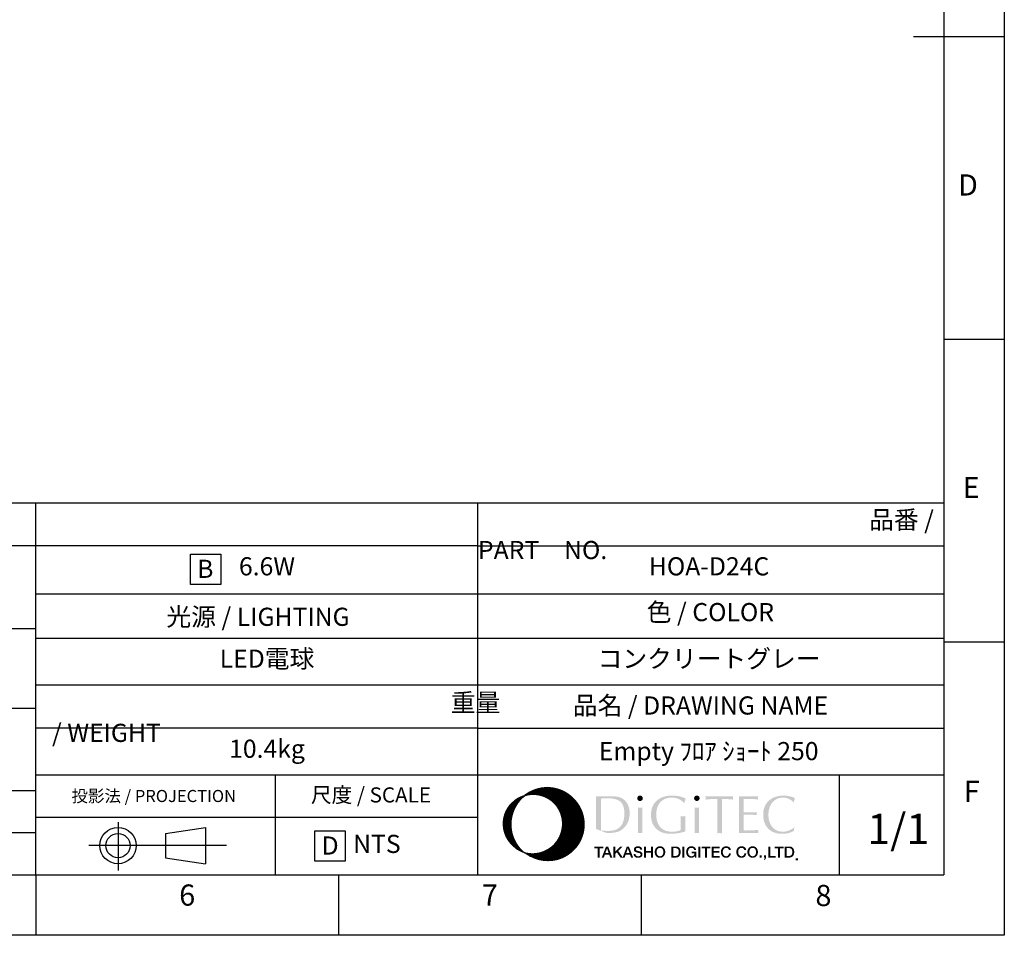
# Model space of a CAD drawing. Units: millimetres. Extents: x 0 to 420, y 0 to 297.
# Drawn here: x 257 to 420, y 0 to 151 of the extents above; entities that cross this region are included whole.
import ezdxf

# ---------------------------------------------------------------- set-up
doc = ezdxf.new("R2010")
doc.units = ezdxf.units.MM
doc.layers.add('図枠', color=7, linetype='Continuous')
doc.styles.add('SLDTEXTSTYLE0', font='TXT', dxfattribs={"width": 0.75, "bigfont": 'bigfont'})
doc.styles.get("Standard").update_dxf_attribs({"font": 'msgothic.ttc'})

msp = doc.modelspace()

# ---------------------------------------------------------------- hatches: boundary and pattern name
at = {"layer": '図枠', "linetype": 'Continuous'}
h = msp.add_hatch(dxfattribs=at)
h.set_pattern_fill('ANSI31', scale=0.001953125, style=0)
edge = h.paths.add_edge_path(flags=0)
edge.add_spline(control_points=[(340.7609, 13.6697), (341.7976, 12.8354), (343.1141, 12.3365), (344.5475, 12.3365), (347.884, 12.3365), (350.5899, 15.0412), (350.5899, 18.3786), (350.5899, 21.7146), (347.884, 24.4203), (344.5475, 24.4203)], knot_values=[5, 5, 5, 5, 6, 6, 6, 7, 7, 7, 8, 8, 8, 8], weights=[1, 1, 1, 1, 1, 1, 1, 1, 1, 1], degree=3, periodic=0)
edge.add_spline(control_points=[(344.5475, 24.4203), (343.1141, 24.4203), (341.7976, 23.921), (340.7609, 23.087)], knot_values=[0, 0, 0, 0, 1, 1, 1, 1], weights=[1, 1, 1, 1], degree=3, periodic=0)
edge.add_spline(control_points=[(340.7609, 23.087), (341.1867, 23.2079), (341.6361, 23.273), (342.1001, 23.273), (344.8029, 23.273), (346.9945, 21.0816), (346.9945, 18.3786), (346.9945, 15.675), (344.8029, 13.4844), (342.1001, 13.4844), (341.6361, 13.4844), (341.1867, 13.5485), (340.7609, 13.6697)], knot_values=[1, 1, 1, 1, 2, 2, 2, 3, 3, 3, 4, 4, 4, 5, 5, 5, 5], weights=[1, 1, 1, 1, 1, 1, 1, 1, 1, 1, 1, 1, 1], degree=3, periodic=0)
h = msp.add_hatch(dxfattribs=at)
h.set_pattern_fill('ANSI31', scale=0.001953125, style=0)
edge = h.paths.add_edge_path(flags=0)
edge.add_spline(control_points=[(340.7609, 13.6697), (339.3854, 14.7767), (338.505, 16.4741), (338.505, 18.3786)], knot_values=[3, 3, 3, 3, 4, 4, 4, 4], weights=[1, 1, 1, 1], degree=3, periodic=0)
edge.add_spline(control_points=[(338.505, 18.3786), (338.505, 20.2828), (339.3854, 21.9796), (340.7609, 23.087)], knot_values=[0, 0, 0, 0, 1, 1, 1, 1], weights=[1, 1, 1, 1], degree=3, periodic=0)
edge.add_spline(control_points=[(340.7609, 23.087), (338.7094, 22.5052), (337.2056, 20.6178), (337.2056, 18.3786), (337.2056, 16.1391), (338.7094, 14.2515), (340.7609, 13.6697)], knot_values=[1, 1, 1, 1, 2, 2, 2, 3, 3, 3, 3], weights=[1, 1, 1, 1, 1, 1, 1], degree=3, periodic=0)
h = msp.add_hatch(color=7, dxfattribs=at)
edge = h.paths.add_edge_path(flags=0)
edge.add_line((352.5633, 22.9585), (352.5633, 17.5619))
edge.add_line((352.5633, 17.5619), (354.2954, 16.9073))
edge.add_spline(control_points=[(354.2954, 16.9073), (355.2373, 16.9073), (356.223, 16.9259), (356.9788, 17.583)], knot_values=[1, 1, 1, 1, 2, 2, 2, 2], weights=[1, 1, 1, 1], degree=3, periodic=0)
edge.add_spline(control_points=[(356.9788, 17.583), (357.645, 18.1685), (358.0981, 18.97), (358.0981, 20.2049)], knot_values=[2, 2, 2, 2, 3, 3, 3, 3], weights=[1, 1, 1, 1], degree=3, periodic=0)
edge.add_spline(control_points=[(358.0981, 20.2049), (358.0981, 21.0483), (357.8139, 21.875), (357.1475, 22.4258)], knot_values=[3, 3, 3, 3, 4, 4, 4, 4], weights=[1, 1, 1, 1], degree=3, periodic=0)
edge.add_spline(control_points=[(357.1475, 22.4258), (356.4007, 23.0469), (355.5041, 22.9585), (354.5795, 22.9585)], knot_values=[4, 4, 4, 4, 5, 5, 5, 5], weights=[1, 1, 1, 1], degree=3, periodic=0)
edge.add_line((354.5795, 22.9585), (352.5633, 22.9585))
edge = h.paths.add_edge_path(flags=0)
edge.add_spline(control_points=[(357.2272, 20.0715), (357.2272, 18.987), (356.9073, 18.0007), (355.9485, 17.5217)], knot_values=[2, 2, 2, 2, 3, 3, 3, 3], weights=[1, 1, 1, 1], degree=3, periodic=0)
edge.add_spline(control_points=[(355.9485, 17.5217), (355.2285, 17.1575), (354.1267, 17.2631), (353.3446, 17.3074)], knot_values=[3, 3, 3, 3, 4, 4, 4, 4], weights=[1, 1, 1, 1], degree=3, periodic=0)
edge.add_line((353.3446, 17.3074), (353.3446, 22.6027))
edge.add_spline(control_points=[(353.3446, 22.6027), (353.7269, 22.6123), (354.0997, 22.6382), (354.4645, 22.6382)], knot_values=[0, 0, 0, 0, 1, 1, 1, 1], weights=[1, 1, 1, 1], degree=3, periodic=0)
edge.add_spline(control_points=[(354.4645, 22.6382), (356.4545, 22.6382), (357.2272, 21.9545), (357.2272, 20.0715)], knot_values=[1, 1, 1, 1, 2, 2, 2, 2], weights=[1, 1, 1, 1], degree=3, periodic=0)
h = msp.add_hatch(color=7, dxfattribs=at)
edge = h.paths.add_edge_path(flags=0)
edge.add_spline(control_points=[(359.8221, 22.1947), (359.573, 22.1947), (359.3681, 22.3981), (359.3681, 22.6475), (359.3681, 22.8968), (359.573, 23.1015), (359.8221, 23.1015)], knot_values=[0, 0, 0, 0, 1, 1, 1, 2, 2, 2, 2], weights=[1, 1, 1, 1, 1, 1, 1], degree=3, periodic=0)
edge.add_spline(control_points=[(359.8221, 23.1015), (360.0613, 23.1015), (360.2747, 22.8968), (360.2747, 22.6475), (360.2747, 22.3981), (360.0613, 22.1947), (359.8221, 22.1947)], knot_values=[2, 2, 2, 2, 3, 3, 3, 4, 4, 4, 4], weights=[1, 1, 1, 1, 1, 1, 1], degree=3, periodic=0)
h = msp.add_hatch(color=7, dxfattribs=at)
edge = h.paths.add_edge_path(flags=0)
edge.add_spline(control_points=[(359.8221, 22.1947), (359.573, 22.1947), (359.3681, 22.3981), (359.3681, 22.6475), (359.3681, 22.8968), (359.573, 23.1015), (359.8221, 23.1015)], knot_values=[0, 0, 0, 0, 1, 1, 1, 2, 2, 2, 2], weights=[1, 1, 1, 1, 1, 1, 1], degree=3, periodic=0)
edge.add_spline(control_points=[(359.8221, 23.1015), (360.0613, 23.1015), (360.2747, 22.8968), (360.2747, 22.6475), (360.2747, 22.3981), (360.0613, 22.1947), (359.8221, 22.1947)], knot_values=[2, 2, 2, 2, 3, 3, 3, 4, 4, 4, 4], weights=[1, 1, 1, 1, 1, 1, 1], degree=3, periodic=0)
h = msp.add_hatch(color=7, dxfattribs=at)
edge = h.paths.add_edge_path(flags=0)
edge.add_spline(control_points=[(367.3559, 22.5771), (367.2757, 22.3542), (367.2137, 22.1232), (367.1514, 21.893)], knot_values=[12, 12, 12, 12, 13, 13, 13, 13], weights=[1, 1, 1, 1], degree=3, periodic=0)
edge.add_line((367.1514, 21.893), (367.0536, 21.893))
edge.add_spline(control_points=[(367.0536, 21.893), (366.556, 22.4612), (365.8093, 22.7541), (365.0545, 22.7541)], knot_values=[0, 0, 0, 0, 1, 1, 1, 1], weights=[1, 1, 1, 1], degree=3, periodic=0)
edge.add_spline(control_points=[(365.0545, 22.7541), (363.5437, 22.7541), (362.496, 21.7594), (362.496, 19.9655)], knot_values=[1, 1, 1, 1, 2, 2, 2, 2], weights=[1, 1, 1, 1], degree=3, periodic=0)
edge.add_spline(control_points=[(362.496, 19.9655), (362.496, 18.2048), (363.4017, 17.1122), (365.152, 17.1122)], knot_values=[2, 2, 2, 2, 3, 3, 3, 3], weights=[1, 1, 1, 1], degree=3, periodic=0)
edge.add_spline(control_points=[(365.152, 17.1122), (365.6324, 17.1122), (366.1302, 17.2018), (366.5384, 17.4144)], knot_values=[3, 3, 3, 3, 4, 4, 4, 4], weights=[1, 1, 1, 1], degree=3, periodic=0)
edge.add_line((366.5384, 17.4144), (366.5384, 19.6982))
edge.add_spline(control_points=[(366.5384, 19.6982), (366.663, 19.6887), (366.7964, 19.6708), (366.9297, 19.6708)], knot_values=[5, 5, 5, 5, 6, 6, 6, 6], weights=[1, 1, 1, 1], degree=3, periodic=0)
edge.add_spline(control_points=[(366.9297, 19.6708), (367.0532, 19.6708), (367.1785, 19.6887), (367.3206, 19.6982)], knot_values=[6, 6, 6, 6, 7, 7, 7, 7], weights=[1, 1, 1, 1], degree=3, periodic=0)
edge.add_line((367.3206, 19.6982), (367.3206, 17.1836))
edge.add_spline(control_points=[(367.3206, 17.1836), (366.5473, 16.9172), (365.7301, 16.7746), (364.9032, 16.7746)], knot_values=[8, 8, 8, 8, 9, 9, 9, 9], weights=[1, 1, 1, 1], degree=3, periodic=0)
edge.add_spline(control_points=[(364.9032, 16.7746), (362.6556, 16.7746), (361.6255, 18.1166), (361.6255, 19.9202)], knot_values=[9, 9, 9, 9, 10, 10, 10, 10], weights=[1, 1, 1, 1], degree=3, periodic=0)
edge.add_spline(control_points=[(361.6255, 19.9202), (361.6255, 21.9983), (363.1181, 23.0914), (365.0898, 23.0914)], knot_values=[10, 10, 10, 10, 11, 11, 11, 11], weights=[1, 1, 1, 1], degree=3, periodic=0)
edge.add_spline(control_points=[(365.0898, 23.0914), (366.4146, 23.0914), (367.1598, 22.7015), (367.3559, 22.5771)], knot_values=[11, 11, 11, 11, 12, 12, 12, 12], weights=[1, 1, 1, 1], degree=3, periodic=0)
h = msp.add_hatch(color=7, dxfattribs=at)
edge = h.paths.add_edge_path(flags=0)
edge.add_spline(control_points=[(369.204, 22.1947), (368.9553, 22.1947), (368.7501, 22.3981), (368.7501, 22.6475), (368.7501, 22.8968), (368.9553, 23.1015), (369.204, 23.1015)], knot_values=[0, 0, 0, 0, 1, 1, 1, 2, 2, 2, 2], weights=[1, 1, 1, 1, 1, 1, 1], degree=3, periodic=0)
edge.add_spline(control_points=[(369.204, 23.1015), (369.4432, 23.1015), (369.657, 22.8968), (369.657, 22.6475), (369.657, 22.3981), (369.4432, 22.1947), (369.204, 22.1947)], knot_values=[2, 2, 2, 2, 3, 3, 3, 4, 4, 4, 4], weights=[1, 1, 1, 1, 1, 1, 1], degree=3, periodic=0)
h = msp.add_hatch(color=7, dxfattribs=at)
edge = h.paths.add_edge_path(flags=0)
edge.add_spline(control_points=[(369.204, 22.1947), (368.9553, 22.1947), (368.7501, 22.3981), (368.7501, 22.6475), (368.7501, 22.8968), (368.9553, 23.1015), (369.204, 23.1015)], knot_values=[0, 0, 0, 0, 1, 1, 1, 2, 2, 2, 2], weights=[1, 1, 1, 1, 1, 1, 1], degree=3, periodic=0)
edge.add_spline(control_points=[(369.204, 23.1015), (369.4432, 23.1015), (369.657, 22.8968), (369.657, 22.6475), (369.657, 22.3981), (369.4432, 22.1947), (369.204, 22.1947)], knot_values=[2, 2, 2, 2, 3, 3, 3, 4, 4, 4, 4], weights=[1, 1, 1, 1, 1, 1, 1], degree=3, periodic=0)
h = msp.add_hatch(color=7, dxfattribs=at)
edge = h.paths.add_edge_path(flags=0)
edge.add_spline(control_points=[(375.2013, 22.4258), (374.7565, 22.4788), (374.1354, 22.5328), (373.3447, 22.5328)], knot_values=[9, 9, 9, 9, 10, 10, 10, 10], weights=[1, 1, 1, 1], degree=3, periodic=0)
edge.add_line((373.3447, 22.5328), (373.3447, 16.8641))
edge.add_spline(control_points=[(373.3447, 16.8641), (373.2026, 16.8736), (373.0777, 16.8904), (372.9535, 16.8904)], knot_values=[0, 0, 0, 0, 1, 1, 1, 1], weights=[1, 1, 1, 1], degree=3, periodic=0)
edge.add_spline(control_points=[(372.9535, 16.8904), (372.8205, 16.8904), (372.6863, 16.8736), (372.562, 16.8641)], knot_values=[1, 1, 1, 1, 2, 2, 2, 2], weights=[1, 1, 1, 1], degree=3, periodic=0)
edge.add_line((372.562, 16.8641), (372.562, 22.5328))
edge.add_spline(control_points=[(372.562, 22.5328), (371.6651, 22.5328), (371.1237, 22.4788), (370.6166, 22.4258)], knot_values=[3, 3, 3, 3, 4, 4, 4, 4], weights=[1, 1, 1, 1], degree=3, periodic=0)
edge.add_spline(control_points=[(370.6166, 22.4258), (370.6249, 22.5149), (370.6432, 22.6027), (370.6432, 22.6922)], knot_values=[4, 4, 4, 4, 5, 5, 5, 5], weights=[1, 1, 1, 1], degree=3, periodic=0)
edge.add_spline(control_points=[(370.6432, 22.6922), (370.6432, 22.7809), (370.6249, 22.8607), (370.6166, 22.9585)], knot_values=[5, 5, 5, 5, 6, 6, 6, 6], weights=[1, 1, 1, 1], degree=3, periodic=0)
edge.add_line((370.6166, 22.9585), (375.2013, 22.9585))
edge.add_spline(control_points=[(375.2013, 22.9585), (375.1914, 22.8607), (375.1745, 22.7809), (375.1745, 22.6922)], knot_values=[7, 7, 7, 7, 8, 8, 8, 8], weights=[1, 1, 1, 1], degree=3, periodic=0)
edge.add_spline(control_points=[(375.1745, 22.6922), (375.1745, 22.6027), (375.1914, 22.5149), (375.2013, 22.4258)], knot_values=[8, 8, 8, 8, 9, 9, 9, 9], weights=[1, 1, 1, 1], degree=3, periodic=0)
h = msp.add_hatch(color=7, dxfattribs=at)
edge = h.paths.add_edge_path(flags=0)
edge.add_spline(control_points=[(379.323, 22.4258), (379.057, 22.4788), (378.7896, 22.5056), (378.5238, 22.5229)], knot_values=[16, 16, 16, 16, 17, 17, 17, 17], weights=[1, 1, 1, 1], degree=3, periodic=0)
edge.add_line((378.5238, 22.5229), (377.6364, 22.5406))
edge.add_line((377.6364, 22.5406), (376.9506, 22.5406))
edge.add_line((376.9506, 22.5406), (376.9506, 20.3113))
edge.add_line((376.9506, 20.3113), (378.3283, 20.3113))
edge.add_spline(control_points=[(378.3283, 20.3113), (378.5941, 20.3113), (378.8523, 20.3465), (379.1186, 20.3555)], knot_values=[1, 1, 1, 1, 2, 2, 2, 2], weights=[1, 1, 1, 1], degree=3, periodic=0)
edge.add_spline(control_points=[(379.1186, 20.3555), (379.1108, 20.2844), (379.0925, 20.2049), (379.0925, 20.1251)], knot_values=[2, 2, 2, 2, 3, 3, 3, 3], weights=[1, 1, 1, 1], degree=3, periodic=0)
edge.add_spline(control_points=[(379.0925, 20.1251), (379.0925, 20.053), (379.1108, 19.9726), (379.1186, 19.8757)], knot_values=[3, 3, 3, 3, 4, 4, 4, 4], weights=[1, 1, 1, 1], degree=3, periodic=0)
edge.add_spline(control_points=[(379.1186, 19.8757), (378.8523, 19.8859), (378.5941, 19.9202), (378.3283, 19.9202)], knot_values=[4, 4, 4, 4, 5, 5, 5, 5], weights=[1, 1, 1, 1], degree=3, periodic=0)
edge.add_line((378.3283, 19.9202), (376.9506, 19.9202))
edge.add_line((376.9506, 19.9202), (376.9506, 17.3254))
edge.add_spline(control_points=[(376.9506, 17.3254), (377.4928, 17.3074), (378.0255, 17.3437), (378.5598, 17.3612)], knot_values=[7, 7, 7, 7, 8, 8, 8, 8], weights=[1, 1, 1, 1], degree=3, periodic=0)
edge.add_spline(control_points=[(378.5598, 17.3612), (378.8345, 17.3704), (379.1016, 17.3972), (379.3765, 17.4412)], knot_values=[8, 8, 8, 8, 9, 9, 9, 9], weights=[1, 1, 1, 1], degree=3, periodic=0)
edge.add_spline(control_points=[(379.3765, 17.4412), (379.368, 17.3437), (379.3505, 17.2631), (379.3505, 17.174)], knot_values=[9, 9, 9, 9, 10, 10, 10, 10], weights=[1, 1, 1, 1], degree=3, periodic=0)
edge.add_spline(control_points=[(379.3505, 17.174), (379.3505, 17.086), (379.368, 16.9967), (379.3765, 16.9073)], knot_values=[10, 10, 10, 10, 11, 11, 11, 11], weights=[1, 1, 1, 1], degree=3, periodic=0)
edge.add_line((379.3765, 16.9073), (376.1694, 16.9073))
edge.add_line((376.1694, 16.9073), (376.1694, 22.9585))
edge.add_line((376.1694, 22.9585), (379.323, 22.9585))
edge.add_spline(control_points=[(379.323, 22.9585), (379.3153, 22.8607), (379.2967, 22.7809), (379.2967, 22.6922)], knot_values=[14, 14, 14, 14, 15, 15, 15, 15], weights=[1, 1, 1, 1], degree=3, periodic=0)
edge.add_spline(control_points=[(379.2967, 22.6922), (379.2967, 22.6027), (379.3153, 22.5149), (379.323, 22.4258)], knot_values=[15, 15, 15, 15, 16, 16, 16, 16], weights=[1, 1, 1, 1], degree=3, periodic=0)
h = msp.add_hatch(color=7, dxfattribs=at)
edge = h.paths.add_edge_path(flags=0)
edge.add_spline(control_points=[(383.4099, 17.1213), (384.3698, 17.1213), (385.1159, 17.6902), (385.2942, 17.8411)], knot_values=[9, 9, 9, 9, 10, 10, 10, 10], weights=[1, 1, 1, 1], degree=3, periodic=0)
edge.add_line((385.2942, 17.8411), (385.2496, 17.281))
edge.add_spline(control_points=[(385.2496, 17.281), (384.6904, 16.9073), (383.9617, 16.7746), (383.2861, 16.7746)], knot_values=[0, 0, 0, 0, 1, 1, 1, 1], weights=[1, 1, 1, 1], degree=3, periodic=0)
edge.add_spline(control_points=[(383.2861, 16.7746), (381.332, 16.7746), (380.1584, 18.0092), (380.1584, 19.9559)], knot_values=[1, 1, 1, 1, 2, 2, 2, 2], weights=[1, 1, 1, 1], degree=3, periodic=0)
edge.add_spline(control_points=[(380.1584, 19.9559), (380.1584, 21.9545), (381.6331, 23.0914), (383.5084, 23.0914)], knot_values=[2, 2, 2, 2, 3, 3, 3, 3], weights=[1, 1, 1, 1], degree=3, periodic=0)
edge.add_spline(control_points=[(383.5084, 23.0914), (384.1567, 23.0914), (384.8234, 22.9415), (385.4185, 22.6836)], knot_values=[3, 3, 3, 3, 4, 4, 4, 4], weights=[1, 1, 1, 1], degree=3, periodic=0)
edge.add_spline(control_points=[(385.4185, 22.6836), (385.3291, 22.4612), (385.2767, 22.2302), (385.232, 21.9983)], knot_values=[4, 4, 4, 4, 5, 5, 5, 5], weights=[1, 1, 1, 1], degree=3, periodic=0)
edge.add_line((385.232, 21.9983), (385.1694, 21.9899))
edge.add_spline(control_points=[(385.1694, 21.9899), (385.0452, 22.1504), (384.3875, 22.7541), (383.4729, 22.7541)], knot_values=[6, 6, 6, 6, 7, 7, 7, 7], weights=[1, 1, 1, 1], degree=3, periodic=0)
edge.add_spline(control_points=[(383.4729, 22.7541), (381.838, 22.7541), (381.0292, 21.43), (381.0292, 19.9202)], knot_values=[7, 7, 7, 7, 8, 8, 8, 8], weights=[1, 1, 1, 1], degree=3, periodic=0)
edge.add_spline(control_points=[(381.0292, 19.9202), (381.0292, 18.2135), (382.0062, 17.1213), (383.4099, 17.1213)], knot_values=[8, 8, 8, 8, 9, 9, 9, 9], weights=[1, 1, 1, 1], degree=3, periodic=0)
h = msp.add_hatch(color=7, dxfattribs=at)
edge = h.paths.add_edge_path(flags=0)
edge.add_spline(control_points=[(359.8221, 21.1006), (359.9371, 21.1006), (360.0444, 21.1199), (360.1771, 21.1282)], knot_values=[4, 4, 4, 4, 5, 5, 5, 5], weights=[1, 1, 1, 1], degree=3, periodic=0)
edge.add_line((360.1771, 21.1282), (360.1771, 16.8813))
edge.add_spline(control_points=[(360.1771, 16.8813), (360.0444, 16.8904), (359.9371, 16.9073), (359.8221, 16.9073)], knot_values=[0, 0, 0, 0, 1, 1, 1, 1], weights=[1, 1, 1, 1], degree=3, periodic=0)
edge.add_spline(control_points=[(359.8221, 16.9073), (359.6978, 16.9073), (359.5817, 16.8904), (359.4666, 16.8813)], knot_values=[1, 1, 1, 1, 2, 2, 2, 2], weights=[1, 1, 1, 1], degree=3, periodic=0)
edge.add_line((359.4666, 16.8813), (359.4666, 21.1282))
edge.add_spline(control_points=[(359.4666, 21.1282), (359.5817, 21.1199), (359.6978, 21.1006), (359.8221, 21.1006)], knot_values=[3, 3, 3, 3, 4, 4, 4, 4], weights=[1, 1, 1, 1], degree=3, periodic=0)
h = msp.add_hatch(color=7, dxfattribs=at)
edge = h.paths.add_edge_path(flags=0)
edge.add_spline(control_points=[(369.204, 21.1006), (369.3194, 21.1006), (369.426, 21.1199), (369.5594, 21.1282)], knot_values=[4, 4, 4, 4, 5, 5, 5, 5], weights=[1, 1, 1, 1], degree=3, periodic=0)
edge.add_line((369.5594, 21.1282), (369.5594, 16.8813))
edge.add_spline(control_points=[(369.5594, 16.8813), (369.426, 16.8904), (369.3194, 16.9073), (369.204, 16.9073)], knot_values=[0, 0, 0, 0, 1, 1, 1, 1], weights=[1, 1, 1, 1], degree=3, periodic=0)
edge.add_spline(control_points=[(369.204, 16.9073), (369.0787, 16.9073), (368.9633, 16.8904), (368.8486, 16.8813)], knot_values=[1, 1, 1, 1, 2, 2, 2, 2], weights=[1, 1, 1, 1], degree=3, periodic=0)
edge.add_line((368.8486, 16.8813), (368.8486, 21.1282))
edge.add_spline(control_points=[(368.8486, 21.1282), (368.9633, 21.1199), (369.0787, 21.1006), (369.204, 21.1006)], knot_values=[3, 3, 3, 3, 4, 4, 4, 4], weights=[1, 1, 1, 1], degree=3, periodic=0)
for points in [[(353.7334, 14.6703), (353.7334, 14.3962), (353.1556, 14.3962), (353.1556, 12.8543), (352.8374, 12.8543), (352.8374, 14.3962), (352.2623, 14.3962), (352.2623, 14.6703)], [(356.535, 14.6703), (356.9267, 14.6703), (356.2016, 13.9461), (356.9773, 12.8543), (356.5808, 12.8543), (355.9855, 13.7217), (355.7256, 13.4638), (355.7256, 12.8543), (355.4077, 12.8543), (355.4077, 14.6703), (355.7256, 14.6703), (355.7256, 13.844)], [(360.4882, 12.8543), (360.4882, 14.6703), (360.8073, 14.6703), (360.8073, 13.9478), (361.634, 13.9478), (361.634, 14.6703), (361.9515, 14.6703), (361.9515, 12.8543), (361.634, 12.8543), (361.634, 13.6741), (360.8073, 13.6741), (360.8073, 12.8543)], [(366.8111, 12.8543), (366.8111, 14.6703), (367.1293, 14.6703), (367.1293, 12.8543)], [(369.4494, 12.8543), (369.4494, 14.6703), (369.767, 14.6703), (369.767, 12.8543)], [(369.9835, 14.3962), (369.9835, 14.6703), (371.4544, 14.6703), (371.4544, 14.3962), (370.8765, 14.3962), (370.8765, 12.8543), (370.5589, 12.8543), (370.5589, 14.3962)], [(371.6651, 12.8543), (371.6651, 14.6703), (372.9728, 14.6703), (372.9728, 14.3962), (371.9836, 14.3962), (371.9836, 13.9197), (372.8989, 13.9197), (372.8989, 13.6611), (371.9836, 13.6611), (371.9836, 13.1294), (372.9899, 13.1294), (372.9899, 12.8543)], [(380.9976, 12.8543), (380.9976, 14.6703), (381.3161, 14.6703), (381.3161, 13.1294), (382.2392, 13.1294), (382.2392, 12.8543)], [(382.6258, 14.3962), (382.0509, 14.3962), (382.0509, 14.6703), (383.5215, 14.6703), (383.5215, 14.3962), (382.9446, 14.3962), (382.9446, 12.8543), (382.6258, 12.8543)], [(379.5651, 12.8543), (379.5651, 13.1977), (379.9192, 13.1977), (379.9192, 12.8543)], [(385.5518, 12.3944), (385.5518, 12.7378), (385.9051, 12.7378), (385.9051, 12.3944)]]:
    msp.add_hatch(color=7, dxfattribs=at).paths.add_polyline_path(points, flags=0)
h = msp.add_hatch(color=7, dxfattribs=at)
h.paths.add_polyline_path([(354.196, 14.6703), (353.4991, 12.8543), (353.8275, 12.8543), (353.9987, 13.3345), (354.7231, 13.3345), (354.8938, 12.8543), (355.2351, 12.8543), (354.535, 14.6703)], flags=0)
h.paths.add_polyline_path([(354.6396, 13.5764), (354.0843, 13.5764), (354.3597, 14.358), (354.3668, 14.358)], flags=0)
h = msp.add_hatch(color=7, dxfattribs=at)
h.paths.add_polyline_path([(357.6368, 14.6703), (356.9398, 12.8543), (357.2677, 12.8543), (357.438, 13.3345), (358.1629, 13.3345), (358.3334, 12.8543), (358.6749, 12.8543), (357.9747, 14.6703)], flags=0)
h.paths.add_polyline_path([(358.079, 13.5764), (357.5241, 13.5764), (357.7991, 14.358), (357.8068, 14.358)], flags=0)
h = msp.add_hatch(color=7, dxfattribs=at)
edge = h.paths.add_edge_path(flags=0)
edge.add_spline(control_points=[(359.4965, 12.8105), (359.0821, 12.8105), (358.7456, 13.009), (358.7384, 13.4603)], knot_values=[14, 14, 14, 14, 15, 15, 15, 15], weights=[1, 1, 1, 1], degree=3, periodic=0)
edge.add_line((358.7384, 13.4603), (359.0561, 13.4603))
edge.add_spline(control_points=[(359.0561, 13.4603), (359.0561, 13.1794), (359.2625, 13.07), (359.5169, 13.07)], knot_values=[0, 0, 0, 0, 1, 1, 1, 1], weights=[1, 1, 1, 1], degree=3, periodic=0)
edge.add_spline(control_points=[(359.5169, 13.07), (359.7971, 13.07), (359.9006, 13.2083), (359.9006, 13.3455)], knot_values=[1, 1, 1, 1, 2, 2, 2, 2], weights=[1, 1, 1, 1], degree=3, periodic=0)
edge.add_spline(control_points=[(359.9006, 13.3455), (359.9006, 13.4852), (359.8246, 13.5419), (359.7507, 13.5693)], knot_values=[2, 2, 2, 2, 3, 3, 3, 3], weights=[1, 1, 1, 1], degree=3, periodic=0)
edge.add_spline(control_points=[(359.7507, 13.5693), (359.6236, 13.6179), (359.4583, 13.6498), (359.2087, 13.7192)], knot_values=[3, 3, 3, 3, 4, 4, 4, 4], weights=[1, 1, 1, 1], degree=3, periodic=0)
edge.add_spline(control_points=[(359.2087, 13.7192), (358.8988, 13.8033), (358.8072, 13.9922), (358.8072, 14.1793)], knot_values=[4, 4, 4, 4, 5, 5, 5, 5], weights=[1, 1, 1, 1], degree=3, periodic=0)
edge.add_spline(control_points=[(358.8072, 14.1793), (358.8072, 14.5434), (359.1428, 14.7147), (359.4709, 14.7147)], knot_values=[5, 5, 5, 5, 6, 6, 6, 6], weights=[1, 1, 1, 1], degree=3, periodic=0)
edge.add_spline(control_points=[(359.4709, 14.7147), (359.85, 14.7147), (360.1686, 14.5127), (360.1686, 14.1338)], knot_values=[6, 6, 6, 6, 7, 7, 7, 7], weights=[1, 1, 1, 1], degree=3, periodic=0)
edge.add_line((360.1686, 14.1338), (359.85, 14.1338))
edge.add_spline(control_points=[(359.85, 14.1338), (359.8346, 14.3686), (359.6768, 14.455), (359.4583, 14.455)], knot_values=[8, 8, 8, 8, 9, 9, 9, 9], weights=[1, 1, 1, 1], degree=3, periodic=0)
edge.add_spline(control_points=[(359.4583, 14.455), (359.3108, 14.455), (359.125, 14.4012), (359.125, 14.2181)], knot_values=[9, 9, 9, 9, 10, 10, 10, 10], weights=[1, 1, 1, 1], degree=3, periodic=0)
edge.add_spline(control_points=[(359.125, 14.2181), (359.125, 14.0908), (359.2116, 14.019), (359.341, 13.9839)], knot_values=[10, 10, 10, 10, 11, 11, 11, 11], weights=[1, 1, 1, 1], degree=3, periodic=0)
edge.add_spline(control_points=[(359.341, 13.9839), (359.3697, 13.976), (359.7711, 13.8726), (359.8651, 13.844)], knot_values=[11, 11, 11, 11, 12, 12, 12, 12], weights=[1, 1, 1, 1], degree=3, periodic=0)
edge.add_spline(control_points=[(359.8651, 13.844), (360.1044, 13.7726), (360.2186, 13.5693), (360.2186, 13.3806)], knot_values=[12, 12, 12, 12, 13, 13, 13, 13], weights=[1, 1, 1, 1], degree=3, periodic=0)
edge.add_spline(control_points=[(360.2186, 13.3806), (360.2186, 12.9737), (359.8576, 12.8105), (359.4965, 12.8105)], knot_values=[13, 13, 13, 13, 14, 14, 14, 14], weights=[1, 1, 1, 1], degree=3, periodic=0)
h = msp.add_hatch(color=7, dxfattribs=at)
edge = h.paths.add_edge_path(flags=0)
edge.add_spline(control_points=[(363.1068, 14.7147), (362.5618, 14.7147), (362.2368, 14.2814), (362.2368, 13.762), (362.2368, 13.244), (362.5618, 12.8105), (363.1068, 12.8105)], knot_values=[0, 0, 0, 0, 1, 1, 1, 2, 2, 2, 2], weights=[1, 1, 1, 1, 1, 1, 1], degree=3, periodic=0)
edge.add_spline(control_points=[(363.1068, 12.8105), (363.6508, 12.8105), (363.9767, 13.244), (363.9767, 13.762), (363.9767, 14.2814), (363.6508, 14.7147), (363.1068, 14.7147)], knot_values=[2, 2, 2, 2, 3, 3, 3, 4, 4, 4, 4], weights=[1, 1, 1, 1, 1, 1, 1], degree=3, periodic=0)
edge = h.paths.add_edge_path(flags=0)
edge.add_spline(control_points=[(363.1068, 13.07), (362.7167, 13.07), (362.5544, 13.4144), (362.5544, 13.762), (362.5544, 14.1108), (362.7167, 14.455), (363.1068, 14.455)], knot_values=[2, 2, 2, 2, 3, 3, 3, 4, 4, 4, 4], weights=[1, 1, 1, 1, 1, 1, 1], degree=3, periodic=0)
edge.add_spline(control_points=[(363.1068, 14.455), (363.496, 14.455), (363.6582, 14.1108), (363.6582, 13.762), (363.6582, 13.4144), (363.496, 13.07), (363.1068, 13.07)], knot_values=[0, 0, 0, 0, 1, 1, 1, 2, 2, 2, 2], weights=[1, 1, 1, 1, 1, 1, 1], degree=3, periodic=0)
h = msp.add_hatch(color=7, dxfattribs=at)
edge = h.paths.add_edge_path(flags=0)
edge.add_spline(control_points=[(366.5287, 13.762), (366.5287, 14.2638), (366.2869, 14.6703), (365.7266, 14.6703)], knot_values=[2, 2, 2, 2, 3, 3, 3, 3], weights=[1, 1, 1, 1], degree=3, periodic=0)
edge.add_line((365.7266, 14.6703), (364.9739, 14.6703))
edge.add_line((364.9739, 14.6703), (364.9739, 12.8543))
edge.add_line((364.9739, 12.8543), (365.7266, 12.8543))
edge.add_spline(control_points=[(365.7266, 12.8543), (366.2869, 12.8543), (366.5287, 13.261), (366.5287, 13.762)], knot_values=[1, 1, 1, 1, 2, 2, 2, 2], weights=[1, 1, 1, 1], degree=3, periodic=0)
edge = h.paths.add_edge_path(flags=0)
edge.add_spline(control_points=[(365.6052, 14.411), (366.1032, 14.411), (366.2106, 14.1267), (366.2106, 13.762)], knot_values=[1, 1, 1, 1, 2, 2, 2, 2], weights=[1, 1, 1, 1], degree=3, periodic=0)
edge.add_spline(control_points=[(366.2106, 13.762), (366.2106, 13.3993), (366.1032, 13.114), (365.6052, 13.114)], knot_values=[2, 2, 2, 2, 3, 3, 3, 3], weights=[1, 1, 1, 1], degree=3, periodic=0)
edge.add_line((365.6052, 13.114), (365.292, 13.114))
edge.add_line((365.292, 13.114), (365.292, 14.411))
edge.add_line((365.292, 14.411), (365.6052, 14.411))
h = msp.add_hatch(color=7, dxfattribs=at)
edge = h.paths.add_edge_path(flags=0)
edge.add_spline(control_points=[(368.3045, 13.07), (368.6303, 13.0662), (368.8081, 13.261), (368.8134, 13.5693)], knot_values=[10, 10, 10, 10, 11, 11, 11, 11], weights=[1, 1, 1, 1], degree=3, periodic=0)
edge.add_line((368.8134, 13.5693), (368.3293, 13.5693))
edge.add_line((368.3293, 13.5693), (368.3293, 13.811))
edge.add_line((368.3293, 13.811), (369.1038, 13.811))
edge.add_line((369.1038, 13.811), (369.1038, 12.8543))
edge.add_line((369.1038, 12.8543), (368.8996, 12.8543))
edge.add_line((368.8996, 12.8543), (368.8515, 13.0679))
edge.add_spline(control_points=[(368.8515, 13.0679), (368.6809, 12.8748), (368.5248, 12.8105), (368.3045, 12.8105)], knot_values=[2, 2, 2, 2, 3, 3, 3, 3], weights=[1, 1, 1, 1], degree=3, periodic=0)
edge.add_spline(control_points=[(368.3045, 12.8105), (367.7595, 12.8105), (367.434, 13.244), (367.434, 13.762)], knot_values=[3, 3, 3, 3, 4, 4, 4, 4], weights=[1, 1, 1, 1], degree=3, periodic=0)
edge.add_spline(control_points=[(367.434, 13.762), (367.434, 14.2814), (367.7595, 14.7147), (368.3045, 14.7147)], knot_values=[4, 4, 4, 4, 5, 5, 5, 5], weights=[1, 1, 1, 1], degree=3, periodic=0)
edge.add_spline(control_points=[(368.3045, 14.7147), (368.7007, 14.7147), (369.0348, 14.5038), (369.083, 14.0933)], knot_values=[5, 5, 5, 5, 6, 6, 6, 6], weights=[1, 1, 1, 1], degree=3, periodic=0)
edge.add_line((369.083, 14.0933), (368.7722, 14.0933))
edge.add_spline(control_points=[(368.7722, 14.0933), (368.742, 14.3329), (368.533, 14.455), (368.3045, 14.455)], knot_values=[7, 7, 7, 7, 8, 8, 8, 8], weights=[1, 1, 1, 1], degree=3, periodic=0)
edge.add_spline(control_points=[(368.3045, 14.455), (367.915, 14.455), (367.7521, 14.1108), (367.7521, 13.762)], knot_values=[8, 8, 8, 8, 9, 9, 9, 9], weights=[1, 1, 1, 1], degree=3, periodic=0)
edge.add_spline(control_points=[(367.7521, 13.762), (367.7521, 13.4144), (367.915, 13.07), (368.3045, 13.07)], knot_values=[9, 9, 9, 9, 10, 10, 10, 10], weights=[1, 1, 1, 1], degree=3, periodic=0)
h = msp.add_hatch(color=7, dxfattribs=at)
edge = h.paths.add_edge_path(flags=0)
edge.add_spline(control_points=[(374.0418, 14.7147), (374.4518, 14.7118), (374.7745, 14.4857), (374.8132, 14.0933)], knot_values=[8, 8, 8, 8, 9, 9, 9, 9], weights=[1, 1, 1, 1], degree=3, periodic=0)
edge.add_line((374.8132, 14.0933), (374.4948, 14.0933))
edge.add_spline(control_points=[(374.4948, 14.0933), (374.4412, 14.3022), (374.3064, 14.455), (374.0418, 14.455)], knot_values=[0, 0, 0, 0, 1, 1, 1, 1], weights=[1, 1, 1, 1], degree=3, periodic=0)
edge.add_spline(control_points=[(374.0418, 14.455), (373.6529, 14.455), (373.4897, 14.1108), (373.4897, 13.762)], knot_values=[1, 1, 1, 1, 2, 2, 2, 2], weights=[1, 1, 1, 1], degree=3, periodic=0)
edge.add_spline(control_points=[(373.4897, 13.762), (373.4897, 13.4144), (373.6529, 13.07), (374.0418, 13.07)], knot_values=[2, 2, 2, 2, 3, 3, 3, 3], weights=[1, 1, 1, 1], degree=3, periodic=0)
edge.add_spline(control_points=[(374.0418, 13.07), (374.3241, 13.07), (374.4785, 13.2818), (374.5049, 13.5463)], knot_values=[3, 3, 3, 3, 4, 4, 4, 4], weights=[1, 1, 1, 1], degree=3, periodic=0)
edge.add_line((374.5049, 13.5463), (374.8149, 13.5463))
edge.add_spline(control_points=[(374.8149, 13.5463), (374.7886, 13.1119), (374.482, 12.8105), (374.0418, 12.8105)], knot_values=[5, 5, 5, 5, 6, 6, 6, 6], weights=[1, 1, 1, 1], degree=3, periodic=0)
edge.add_spline(control_points=[(374.0418, 12.8105), (373.4971, 12.8105), (373.1712, 13.244), (373.1712, 13.762)], knot_values=[6, 6, 6, 6, 7, 7, 7, 7], weights=[1, 1, 1, 1], degree=3, periodic=0)
edge.add_spline(control_points=[(373.1712, 13.762), (373.1712, 14.2814), (373.4971, 14.7147), (374.0418, 14.7147)], knot_values=[7, 7, 7, 7, 8, 8, 8, 8], weights=[1, 1, 1, 1], degree=3, periodic=0)
h = msp.add_hatch(color=7, dxfattribs=at)
edge = h.paths.add_edge_path(flags=0)
edge.add_spline(control_points=[(376.5857, 14.7147), (376.9958, 14.7118), (377.3182, 14.4857), (377.3566, 14.0933)], knot_values=[8, 8, 8, 8, 9, 9, 9, 9], weights=[1, 1, 1, 1], degree=3, periodic=0)
edge.add_line((377.3566, 14.0933), (377.0381, 14.0933))
edge.add_spline(control_points=[(377.0381, 14.0933), (376.9854, 14.3022), (376.8507, 14.455), (376.5857, 14.455)], knot_values=[0, 0, 0, 0, 1, 1, 1, 1], weights=[1, 1, 1, 1], degree=3, periodic=0)
edge.add_spline(control_points=[(376.5857, 14.455), (376.1965, 14.455), (376.0335, 14.1108), (376.0335, 13.762)], knot_values=[1, 1, 1, 1, 2, 2, 2, 2], weights=[1, 1, 1, 1], degree=3, periodic=0)
edge.add_spline(control_points=[(376.0335, 13.762), (376.0335, 13.4144), (376.1965, 13.07), (376.5857, 13.07)], knot_values=[2, 2, 2, 2, 3, 3, 3, 3], weights=[1, 1, 1, 1], degree=3, periodic=0)
edge.add_spline(control_points=[(376.5857, 13.07), (376.8678, 13.07), (377.0233, 13.2818), (377.0487, 13.5463)], knot_values=[3, 3, 3, 3, 4, 4, 4, 4], weights=[1, 1, 1, 1], degree=3, periodic=0)
edge.add_line((377.0487, 13.5463), (377.3598, 13.5463))
edge.add_spline(control_points=[(377.3598, 13.5463), (377.3338, 13.1119), (377.0259, 12.8105), (376.5857, 12.8105)], knot_values=[5, 5, 5, 5, 6, 6, 6, 6], weights=[1, 1, 1, 1], degree=3, periodic=0)
edge.add_spline(control_points=[(376.5857, 12.8105), (376.0413, 12.8105), (375.7157, 13.244), (375.7157, 13.762)], knot_values=[6, 6, 6, 6, 7, 7, 7, 7], weights=[1, 1, 1, 1], degree=3, periodic=0)
edge.add_spline(control_points=[(375.7157, 13.762), (375.7157, 14.2814), (376.0413, 14.7147), (376.5857, 14.7147)], knot_values=[7, 7, 7, 7, 8, 8, 8, 8], weights=[1, 1, 1, 1], degree=3, periodic=0)
h = msp.add_hatch(color=7, dxfattribs=at)
edge = h.paths.add_edge_path(flags=0)
edge.add_spline(control_points=[(378.4229, 14.7147), (377.8779, 14.7147), (377.5515, 14.2814), (377.5515, 13.762), (377.5515, 13.244), (377.8779, 12.8105), (378.4229, 12.8105)], knot_values=[0, 0, 0, 0, 1, 1, 1, 2, 2, 2, 2], weights=[1, 1, 1, 1, 1, 1, 1], degree=3, periodic=0)
edge.add_spline(control_points=[(378.4229, 12.8105), (378.9673, 12.8105), (379.292, 13.244), (379.292, 13.762), (379.292, 14.2814), (378.9673, 14.7147), (378.4229, 14.7147)], knot_values=[2, 2, 2, 2, 3, 3, 3, 4, 4, 4, 4], weights=[1, 1, 1, 1, 1, 1, 1], degree=3, periodic=0)
edge = h.paths.add_edge_path(flags=0)
edge.add_spline(control_points=[(378.4229, 13.07), (378.0334, 13.07), (377.8705, 13.4144), (377.8705, 13.762), (377.8705, 14.1108), (378.0334, 14.455), (378.4229, 14.455)], knot_values=[2, 2, 2, 2, 3, 3, 3, 4, 4, 4, 4], weights=[1, 1, 1, 1, 1, 1, 1], degree=3, periodic=0)
edge.add_spline(control_points=[(378.4229, 14.455), (378.8118, 14.455), (378.975, 14.1108), (378.975, 13.762), (378.975, 13.4144), (378.8118, 13.07), (378.4229, 13.07)], knot_values=[0, 0, 0, 0, 1, 1, 1, 2, 2, 2, 2], weights=[1, 1, 1, 1, 1, 1, 1], degree=3, periodic=0)
h = msp.add_hatch(color=7, dxfattribs=at)
edge = h.paths.add_edge_path(flags=0)
edge.add_spline(control_points=[(385.2883, 13.762), (385.2883, 14.2638), (385.0461, 14.6703), (384.486, 14.6703)], knot_values=[2, 2, 2, 2, 3, 3, 3, 3], weights=[1, 1, 1, 1], degree=3, periodic=0)
edge.add_line((384.486, 14.6703), (383.7332, 14.6703))
edge.add_line((383.7332, 14.6703), (383.7332, 12.8543))
edge.add_line((383.7332, 12.8543), (384.486, 12.8543))
edge.add_spline(control_points=[(384.486, 12.8543), (385.0461, 12.8543), (385.2883, 13.261), (385.2883, 13.762)], knot_values=[1, 1, 1, 1, 2, 2, 2, 2], weights=[1, 1, 1, 1], degree=3, periodic=0)
edge = h.paths.add_edge_path(flags=0)
edge.add_spline(control_points=[(384.3645, 14.411), (384.8625, 14.411), (384.9687, 14.1267), (384.9687, 13.762)], knot_values=[1, 1, 1, 1, 2, 2, 2, 2], weights=[1, 1, 1, 1], degree=3, periodic=0)
edge.add_spline(control_points=[(384.9687, 13.762), (384.9687, 13.3993), (384.8625, 13.114), (384.3645, 13.114)], knot_values=[2, 2, 2, 2, 3, 3, 3, 3], weights=[1, 1, 1, 1], degree=3, periodic=0)
edge.add_line((384.3645, 13.114), (384.0507, 13.114))
edge.add_line((384.0507, 13.114), (384.0507, 14.411))
edge.add_line((384.0507, 14.411), (384.3645, 14.411))
h = msp.add_hatch(color=7, dxfattribs=at)
edge = h.paths.add_edge_path(flags=0)
edge.add_spline(control_points=[(380.2826, 12.6072), (380.3941, 12.6354), (380.4505, 12.7455), (380.4484, 12.8543)], knot_values=[4, 4, 4, 4, 5, 5, 5, 5], weights=[1, 1, 1, 1], degree=3, periodic=0)
edge.add_line((380.4484, 12.8543), (380.272, 12.8543))
edge.add_line((380.272, 12.8543), (380.272, 13.1977))
edge.add_line((380.272, 13.1977), (380.6261, 13.1977))
edge.add_line((380.6261, 13.1977), (380.6261, 12.8543))
edge.add_spline(control_points=[(380.6261, 12.8543), (380.6239, 12.6456), (380.4839, 12.4936), (380.2826, 12.4525)], knot_values=[2, 2, 2, 2, 3, 3, 3, 3], weights=[1, 1, 1, 1], degree=3, periodic=0)
edge.add_line((380.2826, 12.4525), (380.2826, 12.6072))

# ---------------------------------------------------------------- linework, layer by layer
at = {"layer": '図枠', "color": 7}
for p, q in [((410, 287), (410, 10)), ((410, 71.4183), (10, 71.4183)), ((260, 10), (260, 71.4183)), ((333.0372, 10), (333.0372, 71.4183)), ((260, 64.3897), (210, 64.3897)), ((333.0372, 64.3897), (260, 64.3897)), ((333.0372, 64.3897), (410, 64.3897)), ((285.5298, 62.9737), (290.5298, 62.9737)), ((285.5298, 57.9737), (285.5298, 62.9737)), ((290.5298, 62.9737), (290.5298, 57.9737)), ((290.5298, 57.9737), (285.5298, 57.9737)), ((260, 56.4449), (410, 56.4449)), ((210, 50.7134), (260, 50.7134)), ((260, 49.1284), (410, 49.1284)), ((260, 41.3702), (410, 41.3702)), ((260, 37.4806), (210, 37.4806)), ((333.0372, 34.2403), (260, 34.2403)), ((333.0372, 34.2403), (410, 34.2403)), ((410, 26.4821), (260, 26.4821)), ((299.5922, 10), (299.5851, 26.4821)), ((392.7629, 10), (392.7558, 26.4821)), ((210, 23.9471), (260, 23.9471)), ((333.0372, 19.4658), (260, 19.4658)), ((260, 16.9562), (210, 16.9562)), ((306.0952, 12.2457), (306.0952, 17.2457)), ((306.0952, 17.2457), (311.0952, 17.2457)), ((311.0952, 17.2457), (311.0952, 12.2457)), ((311.0952, 12.2457), (306.0952, 12.2457)), ((10, 10), (410, 10))]:
    msp.add_line(p, q, dxfattribs=at)
at = {"layer": '図枠', "color": 7, "linetype": 'Continuous'}
for p, q in [((420, 148.5), (405, 148.5)), ((410, 98.5), (420, 98.5)), ((410, 48.5), (420, 48.5)), ((273.5631, 18.6995), (273.5631, 10.6995)), ((281.3868, 16.8279), (287.9944, 17.8309)), ((281.3868, 16.8279), (281.3868, 12.8279)), ((287.9944, 17.8309), (287.9944, 11.8309)), ((291.5066, 14.8279), (268.727, 14.8279)), ((281.3868, 12.8279), (287.9944, 11.8309)), ((260, 10), (260, 0)), ((309.9988, 10), (309.9988, 0)), ((360.0039, 10), (360.0039, 0))]:
    msp.add_line(p, q, dxfattribs=at)
at = {"layer": '図枠', "color": 7}
msp.add_lwpolyline([(0, 0), (0, 297), (420, 297), (420, 0)], close=True, dxfattribs=at)
at = {"layer": '図枠', "color": 7, "linetype": 'Continuous'}
for radius in [3, 2]:
    msp.add_circle((273.5631, 14.8279), radius, dxfattribs=at)
msp.add_open_spline([(344.5475, 24.4203), (343.1141, 24.4203), (341.7976, 23.921), (340.7609, 23.087)], degree=3, dxfattribs=at)

# ---------------------------------------------------------------- texts
for s, p in [('B', (286.6386, 59.064)), ('D', (307.204, 13.336))]:
    msp.add_text(s, height=3, dxfattribs=at).set_placement(p)
at = {"layer": '図枠', "color": 7, "linetype": 'Continuous', "char_height": 3.5, "attachment_point": 2, "style": 'SLDTEXTSTYLE0'}
for s, insert in [('D', (413.9907, 125.7532)), ('E', (414.5206, 75.7532)), ('F', (414.6137, 25.553)), ('6', (284.9973, 8.3985)), ('7', (334.9933, 8.3985)), ('8', (390.119, 8.3322))]:
    msp.add_mtext(s, dxfattribs=dict(at, insert=insert))
at = {"layer": '図枠', "color": 7, "linetype": 'Continuous', "char_height": 3}
for s, insert, width, attachment_point in [('\\pi21.54190;品番 / PART\u3000NO.', (333.0372, 70.1736), 76.362795, 1), ('{6.6W}', (298.1814, 60.5907), 76.362795, 5), ('{HOA-D24C}', (371.2186, 60.5907), 76.362795, 5), ('{\\pxi7.18063;色 / COLOR}', (339.3763, 54.9123), 76.362795, 1), ('{光源 / \\fArial|b0|i0|c0|p0;{\\C256;LIGHTING}}', (281.5612, 54.1374), 39.679855, 1), ('{LED電球}', (298.1814, 45.3294), 76.362795, 5), ('{コンクリートグレー}', (371.2186, 45.3294), 76.362795, 5), ('\\pi21.96034;重量 / WEIGHT', (262.6666, 39.9586), 72.171679, 1), ('{10.4kg}', (298.1814, 30.4413), 76.362795, 5), ('{Empty \\fＭＳ Ｐゴシック|b0|i0|c1|p0;\\C256;ﾌﾛｱ ｼｮｰﾄ\\fＭＳ Ｐゴシック|b0|i0|c0|p0; 250}', (371.1532, 30.4413), 76.362795, 5), ('{NTS}', (316.3368, 14.7189), 76.362795, 5)]:
    msp.add_mtext(s, dxfattribs=dict(at, insert=insert, width=width, attachment_point=attachment_point))
at = {"layer": '図枠', "color": 7, "linetype": 'Continuous', "attachment_point": 1}
for s, insert, char_height in [('品名 / DRAWING NAME', (348.7025, 39.481), 3), ('尺度 / SCALE', (305.4455, 24.4496), 2.5), ('投影法 / PROJECTION', (265.8671, 24.0228), 2), ('1/1', (397.3543, 20.0872), 5)]:
    msp.add_mtext(s, dxfattribs=dict(at, insert=insert, char_height=char_height))

doc.saveas('drawing.dxf')
